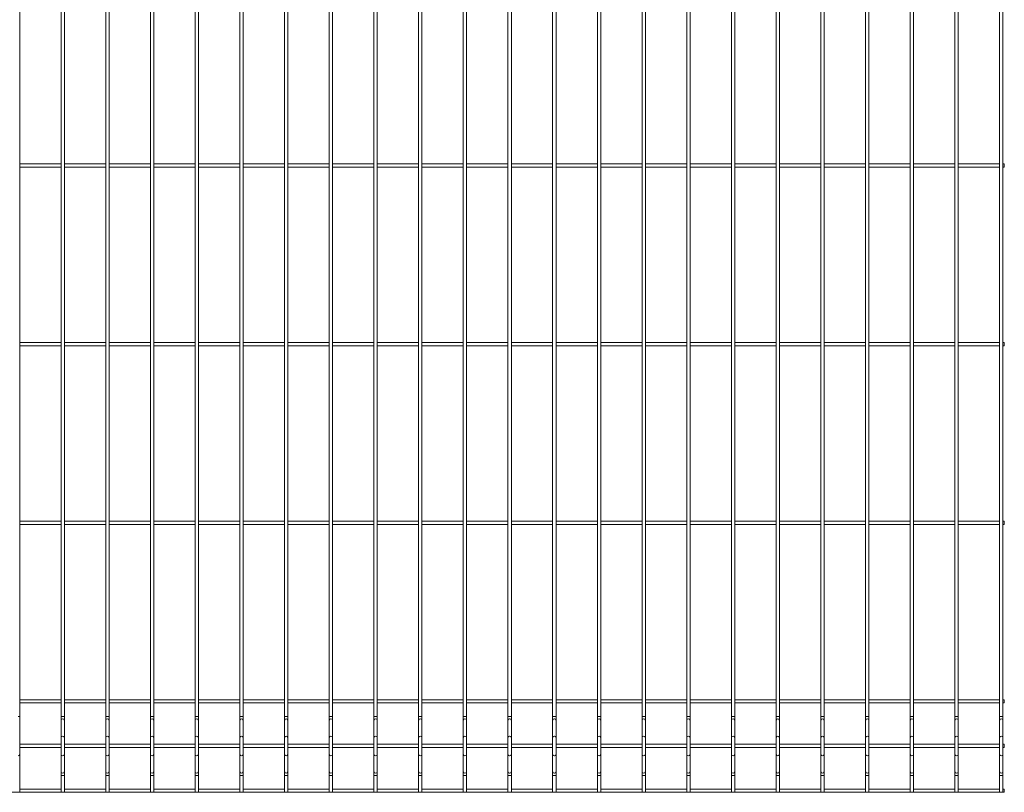
# Model space of a CAD drawing. Units: millimetres. Extents: x -1253 to 1253, y 0 to 1730.
# Drawn here: x 152 to 1253, y 0 to 865 of the extents above; entities that cross this region are included whole.
import ezdxf

# ---------------------------------------------------------------- set-up
doc = ezdxf.new("R2010")
doc.units = ezdxf.units.MM

msp = doc.modelspace()

# ---------------------------------------------------------------- linework, layer by layer
at = {"color": 7, "linetype": 'Continuous', "lineweight": 15}
for p, q in [((151.9, 0), (151.9, 1730)), ((198.1, 1730), (198.1, 0)), ((201.9, 0), (201.9, 1730)), ((248.1, 1730), (248.1, 0)), ((251.9, 0), (251.9, 1730)), ((298.1, 1730), (298.1, 0)), ((301.9, 0), (301.9, 1730)), ((348.1, 1730), (348.1, 0)), ((351.9, 0), (351.9, 1730)), ((398.1, 1730), (398.1, 0)), ((401.9, 0), (401.9, 1730)), ((448.1, 1730), (448.1, 0)), ((451.9, 0), (451.9, 1730)), ((498.1, 1730), (498.1, 0)), ((501.9, 0), (501.9, 1730)), ((548.1, 1730), (548.1, 0)), ((551.9, 0), (551.9, 1730)), ((598.1, 1730), (598.1, 0)), ((601.9, 0), (601.9, 1730)), ((648.1, 1730), (648.1, 0)), ((651.9, 0), (651.9, 1730)), ((698.1, 1730), (698.1, 0)), ((701.9, 0), (701.9, 1730)), ((748.1, 1730), (748.1, 0)), ((751.9, 0), (751.9, 1730)), ((798.1, 1730), (798.1, 0)), ((801.9, 0), (801.9, 1730)), ((848.1, 1730), (848.1, 0)), ((851.9, 0), (851.9, 1730)), ((898.1, 1730), (898.1, 0)), ((901.9, 0), (901.9, 1730)), ((948.1, 1730), (948.1, 0)), ((951.9, 0), (951.9, 1730)), ((998.1, 1730), (998.1, 0)), ((1001.9, 0), (1001.9, 1730)), ((1048.1, 1730), (1048.1, 0)), ((1051.9, 0), (1051.9, 1730)), ((1098.1, 1730), (1098.1, 0)), ((1101.9, 0), (1101.9, 1730)), ((1148.1, 1730), (1148.1, 0)), ((1151.9, 0), (1151.9, 1730)), ((1198.1, 1730), (1198.1, 0)), ((1201.9, 0), (1201.9, 1730)), ((1248.1, 1730), (1248.1, 0)), ((1251.9, 0), (1251.9, 1730)), ((198.1, 703.7), (151.9, 703.7)), ((151.9, 700), (198.1, 700)), ((248.1, 703.7), (201.9, 703.7)), ((201.9, 700), (248.1, 700)), ((298.1, 703.7), (251.9, 703.7)), ((251.9, 700), (298.1, 700)), ((348.1, 703.7), (301.9, 703.7)), ((301.9, 700), (348.1, 700)), ((398.1, 703.7), (351.9, 703.7)), ((351.9, 700), (398.1, 700)), ((448.1, 703.7), (401.9, 703.7)), ((401.9, 700), (448.1, 700)), ((498.1, 703.7), (451.9, 703.7)), ((451.9, 700), (498.1, 700)), ((548.1, 703.7), (501.9, 703.7)), ((501.9, 700), (548.1, 700)), ((598.1, 703.7), (551.9, 703.7)), ((551.9, 700), (598.1, 700)), ((648.1, 703.7), (601.9, 703.7)), ((601.9, 700), (648.1, 700)), ((698.1, 703.7), (651.9, 703.7)), ((651.9, 700), (698.1, 700)), ((748.1, 703.7), (701.9, 703.7)), ((701.9, 700), (748.1, 700)), ((798.1, 703.7), (751.9, 703.7)), ((751.9, 700), (798.1, 700)), ((848.1, 703.7), (801.9, 703.7)), ((801.9, 700), (848.1, 700)), ((898.1, 703.7), (851.9, 703.7)), ((851.9, 700), (898.1, 700)), ((948.1, 703.7), (901.9, 703.7)), ((901.9, 700), (948.1, 700)), ((998.1, 703.7), (951.9, 703.7)), ((951.9, 700), (998.1, 700)), ((1048.1, 703.7), (1001.9, 703.7)), ((1001.9, 700), (1048.1, 700)), ((1098.1, 703.7), (1051.9, 703.7)), ((1051.9, 700), (1098.1, 700)), ((1148.1, 703.7), (1101.9, 703.7)), ((1101.9, 700), (1148.1, 700)), ((1198.1, 703.7), (1151.9, 703.7)), ((1151.9, 700), (1198.1, 700)), ((1248.1, 703.7), (1201.9, 703.7)), ((1201.9, 700), (1248.1, 700)), ((1253.4, 703.7), (1251.9, 703.7)), ((1251.9, 700), (1253.4, 700)), ((1253.4, 703.7), (1253.4, 700)), ((198.1, 503.7), (151.9, 503.7)), ((151.9, 500), (198.1, 500)), ((248.1, 503.7), (201.9, 503.7)), ((201.9, 500), (248.1, 500)), ((298.1, 503.7), (251.9, 503.7)), ((251.9, 500), (298.1, 500)), ((348.1, 503.7), (301.9, 503.7)), ((301.9, 500), (348.1, 500)), ((398.1, 503.7), (351.9, 503.7)), ((351.9, 500), (398.1, 500)), ((448.1, 503.7), (401.9, 503.7)), ((401.9, 500), (448.1, 500)), ((498.1, 503.7), (451.9, 503.7)), ((451.9, 500), (498.1, 500)), ((548.1, 503.7), (501.9, 503.7)), ((501.9, 500), (548.1, 500)), ((598.1, 503.7), (551.9, 503.7)), ((551.9, 500), (598.1, 500)), ((648.1, 503.7), (601.9, 503.7)), ((601.9, 500), (648.1, 500)), ((698.1, 503.7), (651.9, 503.7)), ((651.9, 500), (698.1, 500)), ((748.1, 503.7), (701.9, 503.7)), ((701.9, 500), (748.1, 500)), ((798.1, 503.7), (751.9, 503.7)), ((751.9, 500), (798.1, 500)), ((848.1, 503.7), (801.9, 503.7)), ((801.9, 500), (848.1, 500)), ((898.1, 503.7), (851.9, 503.7)), ((851.9, 500), (898.1, 500)), ((948.1, 503.7), (901.9, 503.7)), ((901.9, 500), (948.1, 500)), ((998.1, 503.7), (951.9, 503.7)), ((951.9, 500), (998.1, 500)), ((1048.1, 503.7), (1001.9, 503.7)), ((1001.9, 500), (1048.1, 500)), ((1098.1, 503.7), (1051.9, 503.7)), ((1051.9, 500), (1098.1, 500)), ((1148.1, 503.7), (1101.9, 503.7)), ((1101.9, 500), (1148.1, 500)), ((1198.1, 503.7), (1151.9, 503.7)), ((1151.9, 500), (1198.1, 500)), ((1248.1, 503.7), (1201.9, 503.7)), ((1201.9, 500), (1248.1, 500)), ((1253.4, 503.7), (1251.9, 503.7)), ((1251.9, 500), (1253.4, 500)), ((1253.4, 503.7), (1253.4, 500)), ((198.1, 303.7), (151.9, 303.7)), ((151.9, 300), (198.1, 300)), ((248.1, 303.7), (201.9, 303.7)), ((201.9, 300), (248.1, 300)), ((298.1, 303.7), (251.9, 303.7)), ((251.9, 300), (298.1, 300)), ((348.1, 303.7), (301.9, 303.7)), ((301.9, 300), (348.1, 300)), ((398.1, 303.7), (351.9, 303.7)), ((351.9, 300), (398.1, 300)), ((448.1, 303.7), (401.9, 303.7)), ((401.9, 300), (448.1, 300)), ((498.1, 303.7), (451.9, 303.7)), ((451.9, 300), (498.1, 300)), ((548.1, 303.7), (501.9, 303.7)), ((501.9, 300), (548.1, 300)), ((598.1, 303.7), (551.9, 303.7)), ((551.9, 300), (598.1, 300)), ((648.1, 303.7), (601.9, 303.7)), ((601.9, 300), (648.1, 300)), ((698.1, 303.7), (651.9, 303.7)), ((651.9, 300), (698.1, 300)), ((748.1, 303.7), (701.9, 303.7)), ((701.9, 300), (748.1, 300)), ((798.1, 303.7), (751.9, 303.7)), ((751.9, 300), (798.1, 300)), ((848.1, 303.7), (801.9, 303.7)), ((801.9, 300), (848.1, 300)), ((898.1, 303.7), (851.9, 303.7)), ((851.9, 300), (898.1, 300)), ((948.1, 303.7), (901.9, 303.7)), ((901.9, 300), (948.1, 300)), ((998.1, 303.7), (951.9, 303.7)), ((951.9, 300), (998.1, 300)), ((1048.1, 303.7), (1001.9, 303.7)), ((1001.9, 300), (1048.1, 300)), ((1098.1, 303.7), (1051.9, 303.7)), ((1051.9, 300), (1098.1, 300)), ((1148.1, 303.7), (1101.9, 303.7)), ((1101.9, 300), (1148.1, 300)), ((1198.1, 303.7), (1151.9, 303.7)), ((1151.9, 300), (1198.1, 300)), ((1248.1, 303.7), (1201.9, 303.7)), ((1201.9, 300), (1248.1, 300)), ((1253.4, 303.7), (1251.9, 303.7)), ((1251.9, 300), (1253.4, 300)), ((1253.4, 303.7), (1253.4, 300)), ((198.1, 103.7), (151.9, 103.7)), ((151.9, 100), (198.1, 100)), ((248.1, 103.7), (201.9, 103.7)), ((201.9, 100), (248.1, 100)), ((298.1, 103.7), (251.9, 103.7)), ((251.9, 100), (298.1, 100)), ((348.1, 103.7), (301.9, 103.7)), ((301.9, 100), (348.1, 100)), ((398.1, 103.7), (351.9, 103.7)), ((351.9, 100), (398.1, 100)), ((448.1, 103.7), (401.9, 103.7)), ((401.9, 100), (448.1, 100)), ((498.1, 103.7), (451.9, 103.7)), ((451.9, 100), (498.1, 100)), ((548.1, 103.7), (501.9, 103.7)), ((501.9, 100), (548.1, 100)), ((598.1, 103.7), (551.9, 103.7)), ((551.9, 100), (598.1, 100)), ((648.1, 103.7), (601.9, 103.7)), ((601.9, 100), (648.1, 100)), ((698.1, 103.7), (651.9, 103.7)), ((651.9, 100), (698.1, 100)), ((748.1, 103.7), (701.9, 103.7)), ((701.9, 100), (748.1, 100)), ((798.1, 103.7), (751.9, 103.7)), ((751.9, 100), (798.1, 100)), ((848.1, 103.7), (801.9, 103.7)), ((801.9, 100), (848.1, 100)), ((898.1, 103.7), (851.9, 103.7)), ((851.9, 100), (898.1, 100)), ((948.1, 103.7), (901.9, 103.7)), ((901.9, 100), (948.1, 100)), ((998.1, 103.7), (951.9, 103.7)), ((951.9, 100), (998.1, 100)), ((1048.1, 103.7), (1001.9, 103.7)), ((1001.9, 100), (1048.1, 100)), ((1098.1, 103.7), (1051.9, 103.7)), ((1051.9, 100), (1098.1, 100)), ((1148.1, 103.7), (1101.9, 103.7)), ((1101.9, 100), (1148.1, 100)), ((1198.1, 103.7), (1151.9, 103.7)), ((1151.9, 100), (1198.1, 100)), ((1248.1, 103.7), (1201.9, 103.7)), ((1201.9, 100), (1248.1, 100)), ((1253.4, 103.7), (1251.9, 103.7)), ((1251.9, 100), (1253.4, 100)), ((1253.4, 103.7), (1253.4, 100)), ((198.1, 53.9), (151.9, 53.9)), ((151.9, 50.1), (198.1, 50.1)), ((248.1, 53.9), (201.9, 53.9)), ((201.9, 50.1), (248.1, 50.1)), ((298.1, 53.9), (251.9, 53.9)), ((251.9, 50.1), (298.1, 50.1)), ((348.1, 53.9), (301.9, 53.9)), ((301.9, 50.1), (348.1, 50.1)), ((398.1, 53.9), (351.9, 53.9)), ((351.9, 50.1), (398.1, 50.1)), ((448.1, 53.9), (401.9, 53.9)), ((401.9, 50.1), (448.1, 50.1)), ((498.1, 53.9), (451.9, 53.9)), ((451.9, 50.1), (498.1, 50.1)), ((548.1, 53.9), (501.9, 53.9)), ((501.9, 50.1), (548.1, 50.1)), ((598.1, 53.9), (551.9, 53.9)), ((551.9, 50.1), (598.1, 50.1)), ((648.1, 53.9), (601.9, 53.9)), ((601.9, 50.1), (648.1, 50.1)), ((698.1, 53.9), (651.9, 53.9)), ((651.9, 50.1), (698.1, 50.1)), ((748.1, 53.9), (701.9, 53.9)), ((701.9, 50.1), (748.1, 50.1)), ((798.1, 53.9), (751.9, 53.9)), ((751.9, 50.1), (798.1, 50.1)), ((848.1, 53.9), (801.9, 53.9)), ((801.9, 50.1), (848.1, 50.1)), ((898.1, 53.9), (851.9, 53.9)), ((851.9, 50.1), (898.1, 50.1)), ((948.1, 53.9), (901.9, 53.9)), ((901.9, 50.1), (948.1, 50.1)), ((998.1, 53.9), (951.9, 53.9)), ((951.9, 50.1), (998.1, 50.1)), ((1048.1, 53.9), (1001.9, 53.9)), ((1001.9, 50.1), (1048.1, 50.1)), ((1098.1, 53.9), (1051.9, 53.9)), ((1051.9, 50.1), (1098.1, 50.1)), ((1148.1, 53.9), (1101.9, 53.9)), ((1101.9, 50.1), (1148.1, 50.1)), ((1198.1, 53.9), (1151.9, 53.9)), ((1151.9, 50.1), (1198.1, 50.1)), ((1248.1, 53.9), (1201.9, 53.9)), ((1201.9, 50.1), (1248.1, 50.1)), ((1253.4, 53.9), (1251.9, 53.9)), ((1251.9, 50.1), (1253.4, 50.1)), ((1253.4, 53.9), (1253.4, 50.1)), ((198.1, 3.7), (151.9, 3.7)), ((248.1, 3.7), (201.9, 3.7)), ((298.1, 3.7), (251.9, 3.7)), ((348.1, 3.7), (301.9, 3.7)), ((398.1, 3.7), (351.9, 3.7)), ((448.1, 3.7), (401.9, 3.7)), ((498.1, 3.7), (451.9, 3.7)), ((548.1, 3.7), (501.9, 3.7)), ((598.1, 3.7), (551.9, 3.7)), ((648.1, 3.7), (601.9, 3.7)), ((698.1, 3.7), (651.9, 3.7)), ((748.1, 3.7), (701.9, 3.7)), ((798.1, 3.7), (751.9, 3.7)), ((848.1, 3.7), (801.9, 3.7)), ((898.1, 3.7), (851.9, 3.7)), ((948.1, 3.7), (901.9, 3.7)), ((998.1, 3.7), (951.9, 3.7)), ((1048.1, 3.7), (1001.9, 3.7)), ((1098.1, 3.7), (1051.9, 3.7)), ((1148.1, 3.7), (1101.9, 3.7)), ((1198.1, 3.7), (1151.9, 3.7)), ((1248.1, 3.7), (1201.9, 3.7)), ((1253.4, 3.7), (1251.9, 3.7)), ((1253.4, 3.7), (1253.4, 0)), ((-1253.4, 0), (1253.4, 0))]:
    msp.add_line(p, q, dxfattribs=at)
at = {"color": 7, "linetype": 'Continuous', "lineweight": 15, "flags": 128}
for points in [[(150, 0), (150.7, 0), (151.3, 0), (151.7, 0), (151.9, 0), (151.7, 0), (151.3, 0), (150.7, 0), (150, 0), (149.3, 0), (148.7, 0), (148.3, 0), (148.1, 0), (148.3, 0), (148.7, 0), (149.3, 0), (150, 0)], [(200, 0), (200.7, 0), (201.3, 0), (201.7, 0), (201.9, 0), (201.7, 0), (201.3, 0), (200.7, 0), (200, 0), (199.3, 0), (198.7, 0), (198.3, 0), (198.1, 0), (198.3, 0), (198.7, 0), (199.3, 0), (200, 0)], [(250, 0), (250.7, 0), (251.3, 0), (251.7, 0), (251.9, 0), (251.7, 0), (251.3, 0), (250.7, 0), (250, 0), (249.3, 0), (248.7, 0), (248.3, 0), (248.1, 0), (248.3, 0), (248.7, 0), (249.3, 0), (250, 0)], [(300, 0), (300.7, 0), (301.3, 0), (301.7, 0), (301.9, 0), (301.7, 0), (301.3, 0), (300.7, 0), (300, 0), (299.3, 0), (298.7, 0), (298.3, 0), (298.1, 0), (298.3, 0), (298.7, 0), (299.3, 0), (300, 0)], [(350, 0), (350.7, 0), (351.3, 0), (351.7, 0), (351.9, 0), (351.7, 0), (351.3, 0), (350.7, 0), (350, 0), (349.3, 0), (348.7, 0), (348.3, 0), (348.1, 0), (348.3, 0), (348.7, 0), (349.3, 0), (350, 0)], [(400, 0), (400.7, 0), (401.3, 0), (401.7, 0), (401.9, 0), (401.7, 0), (401.3, 0), (400.7, 0), (400, 0), (399.3, 0), (398.7, 0), (398.3, 0), (398.1, 0), (398.3, 0), (398.7, 0), (399.3, 0), (400, 0)], [(450, 0), (450.7, 0), (451.3, 0), (451.7, 0), (451.9, 0), (451.7, 0), (451.3, 0), (450.7, 0), (450, 0), (449.3, 0), (448.7, 0), (448.3, 0), (448.1, 0), (448.3, 0), (448.7, 0), (449.3, 0), (450, 0)], [(500, 0), (500.7, 0), (501.3, 0), (501.7, 0), (501.9, 0), (501.7, 0), (501.3, 0), (500.7, 0), (500, 0), (499.3, 0), (498.7, 0), (498.3, 0), (498.1, 0), (498.3, 0), (498.7, 0), (499.3, 0), (500, 0)], [(550, 0), (550.7, 0), (551.3, 0), (551.7, 0), (551.9, 0), (551.7, 0), (551.3, 0), (550.7, 0), (550, 0), (549.3, 0), (548.7, 0), (548.3, 0), (548.1, 0), (548.3, 0), (548.7, 0), (549.3, 0), (550, 0)], [(600, 0), (600.7, 0), (601.3, 0), (601.7, 0), (601.9, 0), (601.7, 0), (601.3, 0), (600.7, 0), (600, 0), (599.3, 0), (598.7, 0), (598.3, 0), (598.1, 0), (598.3, 0), (598.7, 0), (599.3, 0), (600, 0)], [(650, 0), (650.7, 0), (651.3, 0), (651.7, 0), (651.9, 0), (651.7, 0), (651.3, 0), (650.7, 0), (650, 0), (649.3, 0), (648.7, 0), (648.3, 0), (648.1, 0), (648.3, 0), (648.7, 0), (649.3, 0), (650, 0)], [(700, 0), (700.7, 0), (701.3, 0), (701.7, 0), (701.9, 0), (701.7, 0), (701.3, 0), (700.7, 0), (700, 0), (699.3, 0), (698.7, 0), (698.3, 0), (698.1, 0), (698.3, 0), (698.7, 0), (699.3, 0), (700, 0)], [(750, 0), (750.7, 0), (751.3, 0), (751.7, 0), (751.9, 0), (751.7, 0), (751.3, 0), (750.7, 0), (750, 0), (749.3, 0), (748.7, 0), (748.3, 0), (748.1, 0), (748.3, 0), (748.7, 0), (749.3, 0), (750, 0)], [(800, 0), (800.7, 0), (801.3, 0), (801.7, 0), (801.9, 0), (801.7, 0), (801.3, 0), (800.7, 0), (800, 0), (799.3, 0), (798.7, 0), (798.3, 0), (798.1, 0), (798.3, 0), (798.7, 0), (799.3, 0), (800, 0)], [(850, 0), (850.7, 0), (851.3, 0), (851.7, 0), (851.9, 0), (851.7, 0), (851.3, 0), (850.7, 0), (850, 0), (849.3, 0), (848.7, 0), (848.3, 0), (848.1, 0), (848.3, 0), (848.7, 0), (849.3, 0), (850, 0)], [(900, 0), (900.7, 0), (901.3, 0), (901.7, 0), (901.9, 0), (901.7, 0), (901.3, 0), (900.7, 0), (900, 0), (899.3, 0), (898.7, 0), (898.3, 0), (898.1, 0), (898.3, 0), (898.7, 0), (899.3, 0), (900, 0)], [(950, 0), (950.7, 0), (951.3, 0), (951.7, 0), (951.9, 0), (951.7, 0), (951.3, 0), (950.7, 0), (950, 0), (949.3, 0), (948.7, 0), (948.3, 0), (948.1, 0), (948.3, 0), (948.7, 0), (949.3, 0), (950, 0)], [(1000, 0), (1000.7, 0), (1001.3, 0), (1001.7, 0), (1001.9, 0), (1001.7, 0), (1001.3, 0), (1000.7, 0), (1000, 0), (999.3, 0), (998.7, 0), (998.3, 0), (998.1, 0), (998.3, 0), (998.7, 0), (999.3, 0), (1000, 0)], [(1050, 0), (1050.7, 0), (1051.3, 0), (1051.7, 0), (1051.9, 0), (1051.7, 0), (1051.3, 0), (1050.7, 0), (1050, 0), (1049.3, 0), (1048.7, 0), (1048.3, 0), (1048.1, 0), (1048.3, 0), (1048.7, 0), (1049.3, 0), (1050, 0)], [(1100, 0), (1100.7, 0), (1101.3, 0), (1101.7, 0), (1101.9, 0), (1101.7, 0), (1101.3, 0), (1100.7, 0), (1100, 0), (1099.3, 0), (1098.7, 0), (1098.3, 0), (1098.1, 0), (1098.3, 0), (1098.7, 0), (1099.3, 0), (1100, 0)], [(1150, 0), (1150.7, 0), (1151.3, 0), (1151.7, 0), (1151.9, 0), (1151.7, 0), (1151.3, 0), (1150.7, 0), (1150, 0), (1149.3, 0), (1148.7, 0), (1148.3, 0), (1148.1, 0), (1148.3, 0), (1148.7, 0), (1149.3, 0), (1150, 0)], [(1200, 0), (1200.7, 0), (1201.3, 0), (1201.7, 0), (1201.9, 0), (1201.7, 0), (1201.3, 0), (1200.7, 0), (1200, 0), (1199.3, 0), (1198.7, 0), (1198.3, 0), (1198.1, 0), (1198.3, 0), (1198.7, 0), (1199.3, 0), (1200, 0)], [(1250, 0), (1250.7, 0), (1251.3, 0), (1251.7, 0), (1251.9, 0), (1251.7, 0), (1251.3, 0), (1250.7, 0), (1250, 0), (1249.3, 0), (1248.7, 0), (1248.3, 0), (1248.1, 0), (1248.3, 0), (1248.7, 0), (1249.3, 0), (1250, 0)]]:
    msp.add_lwpolyline(points, dxfattribs=at)
at = {"color": 8, "linetype": 'Continuous', "lineweight": 15}
for centre, radius, start, end in [((150.5, -42.9), 127.7, 89.369, 90.2103), ((199.5, -42.9), 127.7, 89.7897, 90.631), ((199.8, 80.6), 1.72, 84.5028, 173.1654), ((200.5, -42.9), 127.7, 89.369, 90.2103), ((200.2, 80.6), 1.72, 6.8346, 95.4972), ((249.5, -42.9), 127.7, 89.7897, 90.631), ((249.8, 80.6), 1.72, 84.5028, 173.1654), ((250.5, -42.9), 127.7, 89.369, 90.2103), ((250.2, 80.6), 1.72, 6.8346, 95.4972), ((299.5, -42.9), 127.7, 89.7897, 90.631), ((299.8, 80.6), 1.72, 84.5028, 173.1654), ((300.5, -42.9), 127.7, 89.369, 90.2103), ((300.2, 80.6), 1.72, 6.8346, 95.4972), ((349.5, -42.9), 127.7, 89.7897, 90.631), ((349.8, 80.6), 1.72, 84.5028, 173.1654), ((350.5, -42.9), 127.7, 89.369, 90.2103), ((350.2, 80.6), 1.72, 6.8346, 95.4972), ((399.5, -42.9), 127.7, 89.7897, 90.631), ((399.8, 80.6), 1.72, 84.5028, 173.1654), ((400.5, -42.9), 127.7, 89.369, 90.2103), ((400.2, 80.6), 1.72, 6.8346, 95.4972), ((449.5, -42.9), 127.7, 89.7897, 90.631), ((449.8, 80.6), 1.72, 84.5028, 173.1654), ((450.5, -42.9), 127.7, 89.369, 90.2103), ((450.2, 80.6), 1.72, 6.8346, 95.4972), ((499.5, -42.9), 127.7, 89.7897, 90.631), ((499.8, 80.6), 1.72, 84.5028, 173.1654), ((500.5, -42.9), 127.7, 89.369, 90.2103), ((500.2, 80.6), 1.72, 6.8346, 95.4972), ((549.5, -42.9), 127.7, 89.7897, 90.631), ((549.8, 80.6), 1.72, 84.5028, 173.1654), ((550.5, -42.9), 127.7, 89.369, 90.2103), ((550.2, 80.6), 1.72, 6.8346, 95.4972), ((599.5, -42.9), 127.7, 89.7897, 90.631), ((599.8, 80.6), 1.72, 84.5028, 173.1654), ((600.5, -42.9), 127.7, 89.369, 90.2103), ((600.2, 80.6), 1.72, 6.8346, 95.4972), ((649.5, -42.9), 127.7, 89.7897, 90.631), ((649.8, 80.6), 1.72, 84.5028, 173.1654), ((650.5, -42.9), 127.7, 89.369, 90.2103), ((650.2, 80.6), 1.72, 6.8346, 95.4972), ((699.5, -42.9), 127.7, 89.7897, 90.631), ((699.8, 80.6), 1.72, 84.5028, 173.1654), ((700.5, -42.9), 127.7, 89.369, 90.2103), ((700.2, 80.6), 1.72, 6.8346, 95.4972), ((749.5, -42.9), 127.7, 89.7897, 90.631), ((749.8, 80.6), 1.72, 84.5028, 173.1654), ((750.5, -42.9), 127.7, 89.369, 90.2103), ((750.2, 80.6), 1.72, 6.8346, 95.4972), ((799.5, -42.9), 127.7, 89.7897, 90.631), ((799.8, 80.6), 1.72, 84.5028, 173.1654), ((800.5, -42.9), 127.7, 89.369, 90.2103), ((800.2, 80.6), 1.72, 6.8346, 95.4972), ((849.5, -42.9), 127.7, 89.7897, 90.631), ((849.8, 80.6), 1.72, 84.5028, 173.1654), ((850.5, -42.9), 127.7, 89.369, 90.2103), ((850.2, 80.6), 1.72, 6.8346, 95.4972), ((899.5, -42.9), 127.7, 89.7897, 90.631), ((899.8, 80.6), 1.72, 84.5028, 173.1654), ((900.5, -42.9), 127.7, 89.369, 90.2103), ((900.2, 80.6), 1.72, 6.8346, 95.4972), ((949.5, -42.9), 127.7, 89.7897, 90.631), ((949.8, 80.6), 1.72, 84.5028, 173.1654), ((950.5, -42.9), 127.7, 89.369, 90.2103), ((950.2, 80.6), 1.72, 6.8346, 95.4972), ((999.5, -42.9), 127.7, 89.7897, 90.631), ((999.8, 80.6), 1.72, 84.5028, 173.1654), ((1000.5, -42.9), 127.7, 89.369, 90.2103), ((1000.2, 80.6), 1.72, 6.8346, 95.4972), ((1049.5, -42.9), 127.7, 89.7897, 90.631), ((1049.8, 80.6), 1.72, 84.5028, 173.1654), ((1050.5, -42.9), 127.7, 89.369, 90.2103), ((1050.2, 80.6), 1.72, 6.8346, 95.4972), ((1099.5, -42.9), 127.7, 89.7897, 90.631), ((1099.8, 80.6), 1.72, 84.5028, 173.1654), ((1100.5, -42.9), 127.7, 89.369, 90.2103), ((1100.2, 80.6), 1.72, 6.8346, 95.4972), ((1149.5, -42.9), 127.7, 89.7897, 90.631), ((1149.8, 80.6), 1.72, 84.5028, 173.1654), ((1150.5, -42.9), 127.7, 89.369, 90.2103), ((1150.2, 80.6), 1.72, 6.8346, 95.4972), ((1199.5, -42.9), 127.7, 89.7897, 90.631), ((1199.8, 80.6), 1.72, 84.5028, 173.1654), ((1200.5, -42.9), 127.7, 89.369, 90.2103), ((1200.2, 80.6), 1.72, 6.8346, 95.4972), ((1249.5, -42.9), 127.7, 89.7897, 90.631), ((1249.8, 80.6), 1.72, 84.5028, 173.1654), ((1250.5, -42.9), 127.7, 89.369, 90.2103), ((1250.2, 80.6), 1.72, 6.8346, 95.4972), ((199.8, 61.3), 1.72, 84.5028, 173.1654), ((200.2, 61.3), 1.72, 6.8346, 95.4972), ((249.8, 61.3), 1.72, 84.5028, 173.1654), ((250.2, 61.3), 1.72, 6.8346, 95.4972), ((299.8, 61.3), 1.72, 84.5028, 173.1654), ((300.2, 61.3), 1.72, 6.8346, 95.4972), ((349.8, 61.3), 1.72, 84.5028, 173.1654), ((350.2, 61.3), 1.72, 6.8346, 95.4972), ((399.8, 61.3), 1.72, 84.5028, 173.1654), ((400.2, 61.3), 1.72, 6.8346, 95.4972), ((449.8, 61.3), 1.72, 84.5028, 173.1654), ((450.2, 61.3), 1.72, 6.8346, 95.4972), ((499.8, 61.3), 1.72, 84.5028, 173.1654), ((500.2, 61.3), 1.72, 6.8346, 95.4972), ((549.8, 61.3), 1.72, 84.5028, 173.1654), ((550.2, 61.3), 1.72, 6.8346, 95.4972), ((599.8, 61.3), 1.72, 84.5028, 173.1654), ((600.2, 61.3), 1.72, 6.8346, 95.4972), ((649.8, 61.3), 1.72, 84.5028, 173.1654), ((650.2, 61.3), 1.72, 6.8346, 95.4972), ((699.8, 61.3), 1.72, 84.5028, 173.1654), ((700.2, 61.3), 1.72, 6.8346, 95.4972), ((749.8, 61.3), 1.72, 84.5028, 173.1654), ((750.2, 61.3), 1.72, 6.8346, 95.4972), ((799.8, 61.3), 1.72, 84.5028, 173.1654), ((800.2, 61.3), 1.72, 6.8346, 95.4972), ((849.8, 61.3), 1.72, 84.5028, 173.1654), ((850.2, 61.3), 1.72, 6.8346, 95.4972), ((899.8, 61.3), 1.72, 84.5028, 173.1654), ((900.2, 61.3), 1.72, 6.8346, 95.4972), ((949.8, 61.3), 1.72, 84.5028, 173.1654), ((950.2, 61.3), 1.72, 6.8346, 95.4972), ((999.8, 61.3), 1.72, 84.5028, 173.1654), ((1000.2, 61.3), 1.72, 6.8346, 95.4972), ((1049.8, 61.3), 1.72, 84.5028, 173.1654), ((1050.2, 61.3), 1.72, 6.8346, 95.4972), ((1099.8, 61.3), 1.72, 84.5028, 173.1654), ((1100.2, 61.3), 1.72, 6.8346, 95.4972), ((1149.8, 61.3), 1.72, 84.5028, 173.1654), ((1150.2, 61.3), 1.72, 6.8346, 95.4972), ((1199.8, 61.3), 1.72, 84.5028, 173.1654), ((1200.2, 61.3), 1.72, 6.8346, 95.4972), ((1249.8, 61.3), 1.72, 84.5028, 173.1654), ((1250.2, 61.3), 1.72, 6.8346, 95.4972), ((150.2, 42.7), 1.72, 264.384, 352.9791), ((199.8, 42.7), 1.72, 187.0209, 275.616), ((200.2, 42.7), 1.72, 264.384, 352.9791), ((249.8, 42.7), 1.72, 187.0209, 275.616), ((250.2, 42.7), 1.72, 264.384, 352.9791), ((299.8, 42.7), 1.72, 187.0209, 275.616), ((300.2, 42.7), 1.72, 264.384, 352.9791), ((349.8, 42.7), 1.72, 187.0209, 275.616), ((350.2, 42.7), 1.72, 264.384, 352.9791), ((399.8, 42.7), 1.72, 187.0209, 275.616), ((400.2, 42.7), 1.72, 264.384, 352.9791), ((449.8, 42.7), 1.72, 187.0209, 275.616), ((450.2, 42.7), 1.72, 264.384, 352.9791), ((499.8, 42.7), 1.72, 187.0209, 275.616), ((500.2, 42.7), 1.72, 264.384, 352.9791), ((549.8, 42.7), 1.72, 187.0209, 275.616), ((550.2, 42.7), 1.72, 264.384, 352.9791), ((599.8, 42.7), 1.72, 187.0209, 275.616), ((600.2, 42.7), 1.72, 264.384, 352.9791), ((649.8, 42.7), 1.72, 187.0209, 275.616), ((650.2, 42.7), 1.72, 264.384, 352.9791), ((699.8, 42.7), 1.72, 187.0209, 275.616), ((700.2, 42.7), 1.72, 264.384, 352.9791), ((749.8, 42.7), 1.72, 187.0209, 275.616), ((750.2, 42.7), 1.72, 264.384, 352.9791), ((799.8, 42.7), 1.72, 187.0209, 275.616), ((800.2, 42.7), 1.72, 264.384, 352.9791), ((849.8, 42.7), 1.72, 187.0209, 275.616), ((850.2, 42.7), 1.72, 264.384, 352.9791), ((899.8, 42.7), 1.72, 187.0209, 275.616), ((900.2, 42.7), 1.72, 264.384, 352.9791), ((949.8, 42.7), 1.72, 187.0209, 275.616), ((950.2, 42.7), 1.72, 264.384, 352.9791), ((999.8, 42.7), 1.72, 187.0209, 275.616), ((1000.2, 42.7), 1.72, 264.384, 352.9791), ((1049.8, 42.7), 1.72, 187.0209, 275.616), ((1050.2, 42.7), 1.72, 264.384, 352.9791), ((1099.8, 42.7), 1.72, 187.0209, 275.616), ((1100.2, 42.7), 1.72, 264.384, 352.9791), ((1149.8, 42.7), 1.72, 187.0209, 275.616), ((1150.2, 42.7), 1.72, 264.384, 352.9791), ((1199.8, 42.7), 1.72, 187.0209, 275.616), ((1200.2, 42.7), 1.72, 264.384, 352.9791), ((1249.8, 42.7), 1.72, 187.0209, 275.616), ((1250.2, 42.7), 1.72, 264.384, 352.9791), ((199.8, 23.2), 1.72, 187.0209, 275.616), ((200.2, 23.2), 1.72, 264.384, 352.9791), ((249.8, 23.2), 1.72, 187.0209, 275.616), ((250.2, 23.2), 1.72, 264.384, 352.9791), ((299.8, 23.2), 1.72, 187.0209, 275.616), ((300.2, 23.2), 1.72, 264.384, 352.9791), ((349.8, 23.2), 1.72, 187.0209, 275.616), ((350.2, 23.2), 1.72, 264.384, 352.9791), ((399.8, 23.2), 1.72, 187.0209, 275.616), ((400.2, 23.2), 1.72, 264.384, 352.9791), ((449.8, 23.2), 1.72, 187.0209, 275.616), ((450.2, 23.2), 1.72, 264.384, 352.9791), ((499.8, 23.2), 1.72, 187.0209, 275.616), ((500.2, 23.2), 1.72, 264.384, 352.9791), ((549.8, 23.2), 1.72, 187.0209, 275.616), ((550.2, 23.2), 1.72, 264.384, 352.9791), ((599.8, 23.2), 1.72, 187.0209, 275.616), ((600.2, 23.2), 1.72, 264.384, 352.9791), ((649.8, 23.2), 1.72, 187.0209, 275.616), ((650.2, 23.2), 1.72, 264.384, 352.9791), ((699.8, 23.2), 1.72, 187.0209, 275.616), ((700.2, 23.2), 1.72, 264.384, 352.9791), ((749.8, 23.2), 1.72, 187.0209, 275.616), ((750.2, 23.2), 1.72, 264.384, 352.9791), ((799.8, 23.2), 1.72, 187.0209, 275.616), ((800.2, 23.2), 1.72, 264.384, 352.9791), ((849.8, 23.2), 1.72, 187.0209, 275.616), ((850.2, 23.2), 1.72, 264.384, 352.9791), ((899.8, 23.2), 1.72, 187.0209, 275.616), ((900.2, 23.2), 1.72, 264.384, 352.9791), ((949.8, 23.2), 1.72, 187.0209, 275.616), ((950.2, 23.2), 1.72, 264.384, 352.9791), ((999.8, 23.2), 1.72, 187.0209, 275.616), ((1000.2, 23.2), 1.72, 264.384, 352.9791), ((1049.8, 23.2), 1.72, 187.0209, 275.616), ((1050.2, 23.2), 1.72, 264.384, 352.9791), ((1099.8, 23.2), 1.72, 187.0209, 275.616), ((1100.2, 23.2), 1.72, 264.384, 352.9791), ((1149.8, 23.2), 1.72, 187.0209, 275.616), ((1150.2, 23.2), 1.72, 264.384, 352.9791), ((1199.8, 23.2), 1.72, 187.0209, 275.616), ((1200.2, 23.2), 1.72, 264.384, 352.9791), ((1249.8, 23.2), 1.72, 187.0209, 275.616), ((1250.2, 23.2), 1.72, 264.384, 352.9791), ((199.5, -108.7), 127.7, 89.7897, 90.631), ((200.5, -108.7), 127.7, 89.369, 90.2103), ((249.5, -108.7), 127.7, 89.7897, 90.631), ((250.5, -108.7), 127.7, 89.369, 90.2103), ((299.5, -108.7), 127.7, 89.7897, 90.631), ((300.5, -108.7), 127.7, 89.369, 90.2103), ((349.5, -108.7), 127.7, 89.7897, 90.631), ((350.5, -108.7), 127.7, 89.369, 90.2103), ((399.5, -108.7), 127.7, 89.7897, 90.631), ((400.5, -108.7), 127.7, 89.369, 90.2103), ((449.5, -108.7), 127.7, 89.7897, 90.631), ((450.5, -108.7), 127.7, 89.369, 90.2103), ((499.5, -108.7), 127.7, 89.7897, 90.631), ((500.5, -108.7), 127.7, 89.369, 90.2103), ((549.5, -108.7), 127.7, 89.7897, 90.631), ((550.5, -108.7), 127.7, 89.369, 90.2103), ((599.5, -108.7), 127.7, 89.7897, 90.631), ((600.5, -108.7), 127.7, 89.369, 90.2103), ((649.5, -108.7), 127.7, 89.7897, 90.631), ((650.5, -108.7), 127.7, 89.369, 90.2103), ((699.5, -108.7), 127.7, 89.7897, 90.631), ((700.5, -108.7), 127.7, 89.369, 90.2103), ((749.5, -108.7), 127.7, 89.7897, 90.631), ((750.5, -108.7), 127.7, 89.369, 90.2103), ((799.5, -108.7), 127.7, 89.7897, 90.631), ((800.5, -108.7), 127.7, 89.369, 90.2103), ((849.5, -108.7), 127.7, 89.7897, 90.631), ((850.5, -108.7), 127.7, 89.369, 90.2103), ((899.5, -108.7), 127.7, 89.7897, 90.631), ((900.5, -108.7), 127.7, 89.369, 90.2103), ((949.5, -108.7), 127.7, 89.7897, 90.631), ((950.5, -108.7), 127.7, 89.369, 90.2103), ((999.5, -108.7), 127.7, 89.7897, 90.631), ((1000.5, -108.7), 127.7, 89.369, 90.2103), ((1049.5, -108.7), 127.7, 89.7897, 90.631), ((1050.5, -108.7), 127.7, 89.369, 90.2103), ((1099.5, -108.7), 127.7, 89.7897, 90.631), ((1100.5, -108.7), 127.7, 89.369, 90.2103), ((1149.5, -108.7), 127.7, 89.7897, 90.631), ((1150.5, -108.7), 127.7, 89.369, 90.2103), ((1199.5, -108.7), 127.7, 89.7897, 90.631), ((1200.5, -108.7), 127.7, 89.369, 90.2103), ((1249.5, -108.7), 127.7, 89.7897, 90.631), ((1250.5, -108.7), 127.7, 89.369, 90.2103)]:
    msp.add_arc(centre, radius, start, end, dxfattribs=at)

doc.saveas('drawing.dxf')
